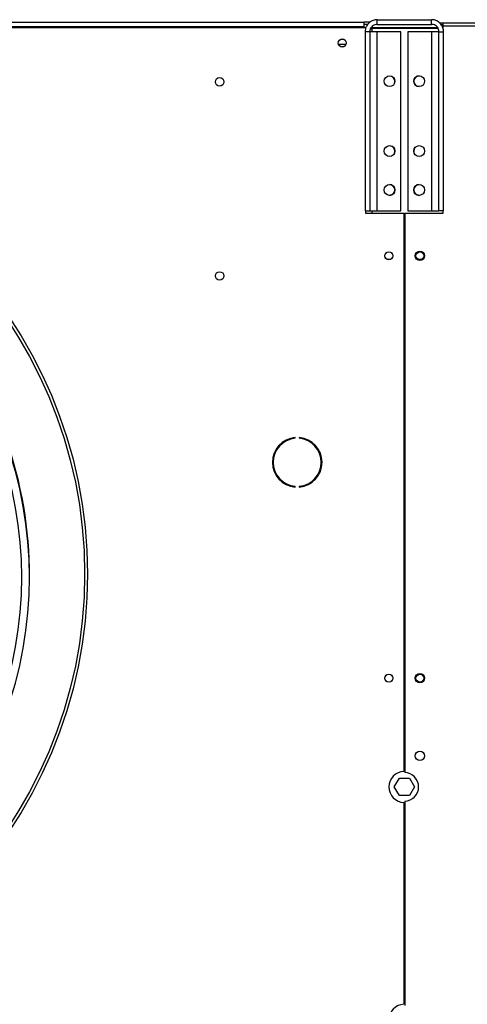
# Model space of a CAD drawing. Units: millimetres. Extents: x 5 to 414, y 3 to 291.
# Drawn here: x 279 to 291, y 247 to 273 of the extents above; entities that cross this region are included whole.
import ezdxf

# ---------------------------------------------------------------- set-up
doc = ezdxf.new("R2010")
doc.units = ezdxf.units.MM

msp = doc.modelspace()

# ---------------------------------------------------------------- linework, layer by layer
at = {"color": 7, "linetype": 'Continuous', "lineweight": 25}
for p, q in [((249.97, 272.381), (287.97, 272.381)), ((250.01, 272.521), (287.93, 272.521)), ((287.93, 272.401), (250.01, 272.401)), ((287.93, 272.521), (287.93, 272.401)), ((288.09, 272.521), (287.93, 272.521)), ((288.029, 272.461), (287.93, 272.461)), ((287.93, 272.401), (287.93, 272.381)), ((287.97, 272.381), (287.97, 272.347)), ((288.13, 272.381), (288.113, 272.378)), ((288.13, 272.397), (288.13, 272.381)), ((288.13, 272.381), (289.825, 272.381)), ((288.27, 272.461), (288.27, 272.581)), ((288.27, 272.581), (289.67, 272.581)), ((288.27, 272.461), (289.67, 272.461)), ((289.67, 272.461), (289.67, 272.581)), ((289.872, 272.501), (289.97, 272.501)), ((289.915, 272.461), (289.97, 272.461)), ((289.96, 272.381), (289.97, 272.381)), ((289.97, 272.421), (289.97, 272.501)), ((289.97, 272.501), (303.791, 272.501)), ((289.97, 272.421), (293.77, 272.421)), ((289.97, 272.339), (289.97, 272.421)), ((288.078, 272.269), (287.958, 272.269)), ((287.958, 272.269), (287.958, 267.661)), ((288.078, 272.269), (288.078, 267.661)), ((288.27, 272.269), (288.078, 272.269)), ((289.84, 272.353), (288.13, 272.353)), ((288.27, 267.661), (288.27, 272.269)), ((288.878, 272.269), (288.27, 272.269)), ((288.878, 267.661), (288.878, 272.269)), ((289.062, 272.269), (289.062, 267.661)), ((289.67, 272.269), (289.062, 272.269)), ((289.67, 272.269), (289.67, 267.661)), ((289.862, 272.269), (289.67, 272.269)), ((289.862, 272.269), (289.982, 272.269)), ((289.862, 267.661), (289.862, 272.269)), ((289.982, 267.661), (289.982, 272.269)), ((287.464, 271.941), (287.276, 271.941)), ((287.958, 267.661), (288.078, 267.661)), ((287.97, 267.661), (287.97, 267.601)), ((287.97, 267.601), (288.96, 267.601)), ((288.078, 267.661), (288.27, 267.661)), ((288.27, 267.661), (288.878, 267.661)), ((288.96, 267.601), (288.96, 253.221)), ((288.98, 267.601), (288.98, 253.189)), ((288.98, 267.601), (289.97, 267.601)), ((289.062, 267.661), (289.67, 267.661)), ((289.67, 267.661), (289.862, 267.661)), ((289.982, 267.661), (289.862, 267.661)), ((289.97, 267.601), (289.97, 267.661)), ((286.157, 261.799), (286.157, 261.819)), ((286.263, 261.819), (286.263, 261.799)), ((286.157, 260.544), (286.157, 260.564)), ((286.263, 260.564), (286.263, 260.544)), ((288.711, 252.821), (288.841, 253.045)), ((288.841, 253.045), (289.099, 253.045)), ((289.099, 253.045), (289.229, 252.821)), ((288.841, 252.597), (288.711, 252.821)), ((289.099, 252.597), (288.841, 252.597)), ((289.229, 252.821), (289.099, 252.597)), ((288.96, 252.421), (288.96, 247.221)), ((288.98, 252.454), (288.98, 247.189))]:
    msp.add_line(p, q, dxfattribs=at)
at = {"color": 8, "linetype": 'Continuous', "lineweight": 25}
for p, q in [((288.13, 272.353), (288.13, 272.269)), ((288.13, 267.661), (288.13, 267.601))]:
    msp.add_line(p, q, dxfattribs=at)
at = {"color": 7, "linetype": 'Continuous', "lineweight": 25}
for centre, radius in [((287.37, 271.981), 0.104), ((287.37, 271.981), 0.102), ((288.588, 270.997), 0.14), ((289.352, 270.997), 0.14), ((284.21, 270.981), 0.11), ((268.97, 258.301), 11.834), ((268.97, 258.301), 11.76), ((288.588, 269.197), 0.14), ((289.352, 269.197), 0.14), ((288.588, 268.197), 0.14), ((289.352, 268.197), 0.14), ((288.57, 266.501), 0.104), ((288.57, 266.501), 0.1), ((289.37, 266.501), 0.12), ((289.37, 266.501), 0.1), ((284.21, 265.981), 0.11), ((288.57, 255.621), 0.104), ((288.57, 255.621), 0.1), ((289.37, 255.621), 0.12), ((289.37, 255.621), 0.1), ((289.37, 253.621), 0.12)]:
    msp.add_circle(centre, radius, dxfattribs=at)
for centre, radius, start, end in [((288.586, 270.997), 0.14, 335.4004, 62.5097), ((289.354, 270.997), 0.14, 90.4093, 180), ((289.354, 270.997), 0.14, 180, 269.5907), ((288.586, 269.197), 0.14, 335.4004, 62.5097), ((289.354, 269.197), 0.14, 134.4773, 192.8621), ((288.586, 268.197), 0.14, 270.4093, 89.5907), ((289.354, 268.197), 0.14, 90.4093, 180), ((289.354, 268.197), 0.14, 180, 269.5907), ((268.97, 258.221), 10.339, 318.5428, 41.4572), ((268.97, 258.301), 10.337, 0.856, 41.1371), ((268.97, 258.221), 10.139, 318.5911, 41.4089), ((286.21, 261.181), 0.64, 94.7802, 265.2198), ((286.21, 261.181), 0.62, 94.9342, 265.0658), ((286.21, 261.181), 0.64, 274.7802, 85.2198), ((286.21, 261.181), 0.62, 274.9342, 85.0658), ((288.97, 252.821), 0.4, 91.4325, 268.5675), ((288.97, 252.821), 0.368, 271.5571, 88.4429), ((288.97, 246.821), 0.4, 91.4325, 268.5675)]:
    msp.add_arc(centre, radius, start, end, dxfattribs=at)
for points, knots in [([(288.27, 272.581), (288.235, 272.578), (288.164, 272.571), (288.07, 272.516), (287.999, 272.436), (287.963, 272.348), (287.959, 272.291), (287.958, 272.269)], [0, 0, 0, 0, 0.216358, 0.432723, 0.649088, 0.865454, 1, 1, 1, 1]), ([(288.27, 272.461), (288.25, 272.459), (288.207, 272.456), (288.15, 272.424), (288.105, 272.374), (288.081, 272.32), (288.079, 272.283), (288.078, 272.269)], [0, 0, 0, 0, 0.201879, 0.420927, 0.63998, 0.859032, 1, 1, 1, 1]), ([(289.982, 272.269), (289.978, 272.305), (289.971, 272.375), (289.917, 272.469), (289.836, 272.54), (289.749, 272.576), (289.692, 272.58), (289.67, 272.581)], [0, 0, 0, 0, 0.216358, 0.432723, 0.649088, 0.865454, 1, 1, 1, 1]), ([(289.862, 272.269), (289.86, 272.29), (289.856, 272.332), (289.824, 272.39), (289.775, 272.435), (289.72, 272.458), (289.684, 272.46), (289.67, 272.461)], [0, 0, 0, 0, 0.201879, 0.420927, 0.63998, 0.859032, 1, 1, 1, 1]), ([(288.097, 272.346), (288.098, 272.346), (288.108, 272.349), (288.119, 272.351), (288.13, 272.353)], [0, 0, 0, 0, 0.072057, 1, 1, 1, 1])]:
    msp.add_open_spline(points, degree=3, knots=knots, dxfattribs=at)

doc.saveas('drawing.dxf')
